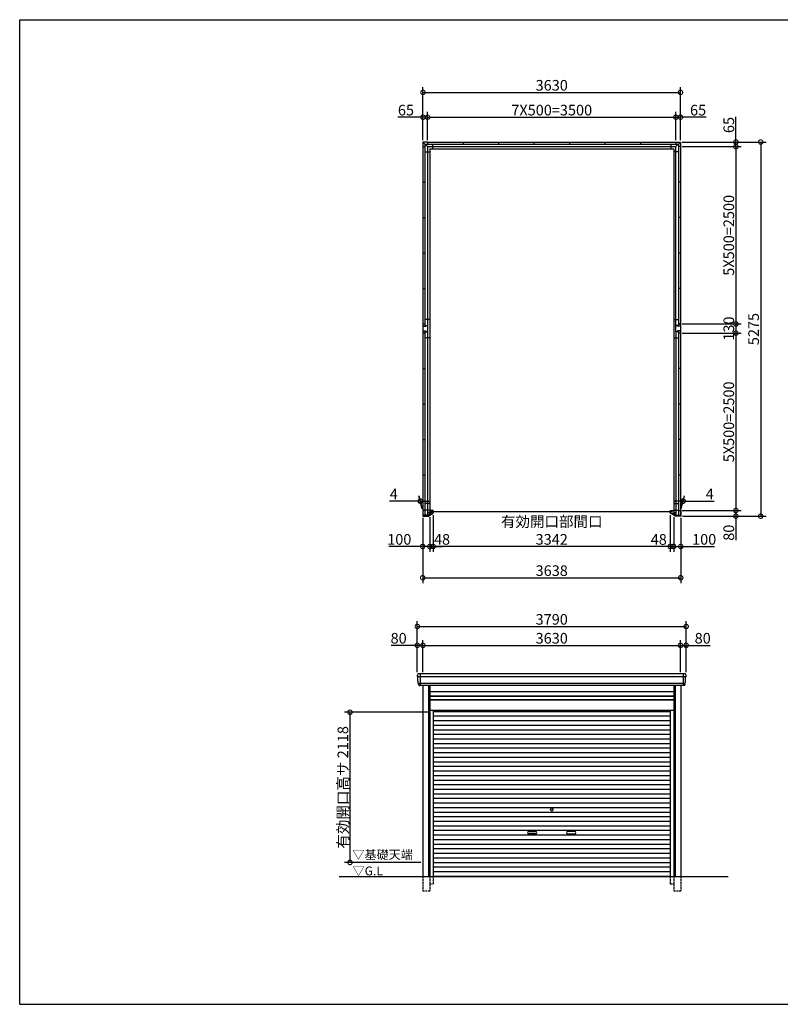
# Model space of a CAD drawing. Extents: x 225 to 20334, y 7 to 14162.
# Drawn here: x 225 to 10947, y 280 to 14162 of the extents above; entities that cross this region are included whole.
import ezdxf

# ---------------------------------------------------------------- set-up
doc = ezdxf.new("R2010")
doc.units = 0
doc.header["$LTSCALE"] = 20
doc.header["$PDMODE"] = 3
doc.header["$PDSIZE"] = 2
doc.linetypes.add('HIDDEN', pattern=[0.375, 0.25, -0.125])
doc.layers.get('0').update_dxf_attribs({"linetype": 'CONTINUOUS'})
doc.layers.get('DEFPOINTS').update_dxf_attribs({"linetype": 'CONTINUOUS'})
for name, color, linetype in [('仕様書枠', 230, 'CONTINUOUS'), ('寸法', 4, 'CONTINUOUS'), ('破線', 2, 'HIDDEN'), ('細線', 5, 'CONTINUOUS'), ('部品1', 7, 'CONTINUOUS'), ('Ｇ．Ｌ', 30, 'CONTINUOUS')]:
    doc.layers.add(name, color=color, linetype=linetype)
doc.styles.add('STYLE1', font='isocp.shx', dxfattribs={"bigfont": 'bigfont.shx'})
doc.styles.add('STYLE2', font='txt')
doc.dimstyles.new('INABA_S50G', dxfattribs={"dimtxt": 150, "dimasz": 125, "dimexe": 75, "dimexo": 25, "dimgap": 25, "dimtad": 3, "dimdec": 1, "dimdsep": 46, "dimtxsty": 'STYLE1', "dimblk1": 'DOTSMALL', "dimblk2": 'DOTSMALL', "dimsah": 1, "dimcen": 0, "dimclrt": 7, "dimadec": 0, "dimazin": 0, "dimtfac": 1, "dimtdec": 4, "dimtix": 1, "dimtmove": 0, "dimatfit": 3, "dimldrblk": 'DOTSMALL', "dimfxl": 1, "dimtolj": 1, "dimtzin": 0, "dimarcsym": 0})

# ---------------------------------------------------------------- blocks, each defined once
blk = doc.blocks.new('_DOTSMALL')
at = {"color": 0, "linetype": 'ByBlock', "ltscale": 50, "const_width": 0.5}
blk.add_lwpolyline([(-0.0625, 0, 1), (0.0625, 0, 1)], format="xyb", close=True, dxfattribs=at)
blk = doc.blocks.new('*D26')
at = {"layer": 'DEFPOINTS', "color": 0, "ltscale": 50}
for p in [(9396, 7203), (9444, 7174), (9444, 6735)]:
    blk.add_point(p, dxfattribs=at)
at = {"layer": '寸法', "color": 0, "lineweight": -2, "ltscale": 50}
for p, q in [((9444, 7149), (9444, 6660)), ((9396, 6735), (9271, 6735)), ((9396, 6735), (9444, 6735)), ((9444, 6735), (9569, 6735))]:
    blk.add_line(p, q, dxfattribs=at)
at = {"layer": '寸法', "color": 0, "lineweight": -2, "ltscale": 50, "xscale": 125, "yscale": 125, "zscale": 125}
blk.add_blockref('_DOTSMALL', (9396, 6735), dxfattribs=at)
at = {"layer": '寸法', "color": 0, "lineweight": -2, "ltscale": 50, "xscale": 125, "yscale": 125, "zscale": 125, "rotation": 180}
blk.add_blockref('_DOTSMALL', (9444, 6735), dxfattribs=at)
at = {"layer": '寸法', "color": 7, "ltscale": 50, "insert": (9234, 6834), "char_height": 150, "attachment_point": 5, "style": 'STYLE1'}
blk.add_mtext('\\A1;48', dxfattribs=at)
blk = doc.blocks.new('*D27')
at = {"layer": 'DEFPOINTS', "color": 0, "ltscale": 50}
for p in [(9540, 9742), (9544, 7242), (10321, 7242)]:
    blk.add_point(p, dxfattribs=at)
at = {"layer": '寸法', "color": 0, "lineweight": -2, "ltscale": 50}
for p, q in [((10321, 9742), (10321, 7242)), ((9569, 7242), (10396, 7242))]:
    blk.add_line(p, q, dxfattribs=at)
at = {"layer": '寸法', "color": 0, "lineweight": -2, "ltscale": 50, "xscale": 125, "yscale": 125, "zscale": 125}
for p, rotation in [((10321, 9742), 90), ((10321, 7242), 270)]:
    blk.add_blockref('_DOTSMALL', p, dxfattribs=dict(at, rotation=rotation))
at = {"layer": '寸法', "color": 7, "ltscale": 50, "insert": (10221, 8492), "char_height": 150, "attachment_point": 5, "rotation": 90, "style": 'STYLE1'}
blk.add_mtext('\\A1;5X500=2500', dxfattribs=at)
blk = doc.blocks.new('*D28')
at = {"layer": 'DEFPOINTS', "color": 0, "ltscale": 50}
for p in [(9444, 7174), (9544, 7162), (9544, 6735)]:
    blk.add_point(p, dxfattribs=at)
at = {"layer": '寸法', "color": 0, "lineweight": -2, "ltscale": 50}
for p, q in [((9444, 7149), (9444, 6660)), ((9544, 7137), (9544, 6660)), ((9444, 6735), (9544, 6735)), ((9544, 6735), (10019, 6735))]:
    blk.add_line(p, q, dxfattribs=at)
at = {"layer": '寸法', "color": 0, "lineweight": -2, "ltscale": 50, "xscale": 125, "yscale": 125, "zscale": 125, "rotation": 180}
blk.add_blockref('_DOTSMALL', (9444, 6735), dxfattribs=at)
at = {"layer": '寸法', "color": 0, "lineweight": -2, "ltscale": 50, "xscale": 125, "yscale": 125, "zscale": 125}
blk.add_blockref('_DOTSMALL', (9544, 6735), dxfattribs=at)
at = {"layer": '寸法', "color": 7, "ltscale": 50, "insert": (9874, 6835), "char_height": 150, "attachment_point": 5, "style": 'STYLE1'}
blk.add_mtext('\\A1;100', dxfattribs=at)
blk = doc.blocks.new('*D29')
at = {"layer": 'DEFPOINTS', "color": 0, "ltscale": 50}
for p in [(9540, 7242), (9544, 7162), (10321, 7162)]:
    blk.add_point(p, dxfattribs=at)
at = {"layer": '寸法', "color": 0, "lineweight": -2, "ltscale": 50}
for p, q in [((9565, 7242), (10396, 7242)), ((10321, 7242), (10321, 7162)), ((9569, 7162), (10396, 7162)), ((10321, 7162), (10321, 6822))]:
    blk.add_line(p, q, dxfattribs=at)
at = {"layer": '寸法', "color": 0, "lineweight": -2, "ltscale": 50, "xscale": 125, "yscale": 125, "zscale": 125}
for p, rotation in [((10321, 7242), 90), ((10321, 7162), 270)]:
    blk.add_blockref('_DOTSMALL', p, dxfattribs=dict(at, rotation=rotation))
at = {"layer": '寸法', "color": 7, "ltscale": 50, "insert": (10221, 6929), "char_height": 150, "attachment_point": 5, "rotation": 90, "style": 'STYLE1'}
blk.add_mtext('\\A1;80', dxfattribs=at)
blk = doc.blocks.new('*D30')
at = {"layer": 'DEFPOINTS', "color": 0, "ltscale": 50}
for p in [(9540, 9872), (9540, 9742), (10321, 9742)]:
    blk.add_point(p, dxfattribs=at)
at = {"layer": '寸法', "color": 0, "lineweight": -2, "ltscale": 50}
for p, q in [((10321, 9872), (10321, 9742)), ((9565, 9742), (10396, 9742))]:
    blk.add_line(p, q, dxfattribs=at)
at = {"layer": '寸法', "color": 0, "lineweight": -2, "ltscale": 50, "xscale": 125, "yscale": 125, "zscale": 125}
for p, rotation in [((10321, 9872), 90), ((10321, 9742), 270)]:
    blk.add_blockref('_DOTSMALL', p, dxfattribs=dict(at, rotation=rotation))
at = {"layer": '寸法', "color": 7, "ltscale": 50, "insert": (10221, 9807), "char_height": 150, "attachment_point": 5, "rotation": 90, "style": 'STYLE1'}
blk.add_mtext('\\A1;130', dxfattribs=at)
blk = doc.blocks.new('*D31')
at = {"layer": 'DEFPOINTS', "color": 0, "ltscale": 50}
for p in [(9540, 12372), (9540, 9872), (10321, 9872)]:
    blk.add_point(p, dxfattribs=at)
at = {"layer": '寸法', "color": 0, "lineweight": -2, "ltscale": 50}
for p, q in [((10321, 12372), (10321, 9872)), ((9565, 9872), (10396, 9872))]:
    blk.add_line(p, q, dxfattribs=at)
at = {"layer": '寸法', "color": 0, "lineweight": -2, "ltscale": 50, "xscale": 125, "yscale": 125, "zscale": 125}
for p, rotation in [((10321, 12372), 90), ((10321, 9872), 270)]:
    blk.add_blockref('_DOTSMALL', p, dxfattribs=dict(at, rotation=rotation))
at = {"layer": '寸法', "color": 7, "ltscale": 50, "insert": (10221, 11122), "char_height": 150, "attachment_point": 5, "rotation": 90, "style": 'STYLE1'}
blk.add_mtext('\\A1;5X500=2500', dxfattribs=at)
blk = doc.blocks.new('*D32')
at = {"layer": 'DEFPOINTS', "color": 0, "ltscale": 50}
for p in [(9540, 12437), (9540, 12372), (10321, 12372)]:
    blk.add_point(p, dxfattribs=at)
at = {"layer": '寸法', "color": 0, "lineweight": -2, "ltscale": 50}
for p, q in [((10321, 12437), (10321, 12792)), ((9565, 12437), (10396, 12437)), ((9565, 12372), (10396, 12372)), ((10321, 12372), (10321, 12437))]:
    blk.add_line(p, q, dxfattribs=at)
at = {"layer": '寸法', "color": 0, "lineweight": -2, "ltscale": 50, "xscale": 125, "yscale": 125, "zscale": 125}
for p, rotation in [((10321, 12437), 90), ((10321, 12372), 270)]:
    blk.add_blockref('_DOTSMALL', p, dxfattribs=dict(at, rotation=rotation))
at = {"layer": '寸法', "color": 7, "ltscale": 50, "insert": (10221, 12677), "char_height": 150, "attachment_point": 5, "rotation": 90, "style": 'STYLE1'}
blk.add_mtext('\\A1;65', dxfattribs=at)
blk = doc.blocks.new('*D33')
at = {"layer": 'DEFPOINTS', "color": 0, "ltscale": 50}
for p in [(9540, 12437), (9544, 7162), (10671, 7162)]:
    blk.add_point(p, dxfattribs=at)
at = {"layer": '寸法', "color": 0, "lineweight": -2, "ltscale": 50}
for p, q in [((9565, 12437), (10746, 12437)), ((10671, 12437), (10671, 7162)), ((9569, 7162), (10746, 7162))]:
    blk.add_line(p, q, dxfattribs=at)
at = {"layer": '寸法', "color": 0, "lineweight": -2, "ltscale": 50, "xscale": 125, "yscale": 125, "zscale": 125}
for p, rotation in [((10671, 12437), 90), ((10671, 7162), 270)]:
    blk.add_blockref('_DOTSMALL', p, dxfattribs=dict(at, rotation=rotation))
at = {"layer": '寸法', "color": 7, "ltscale": 50, "insert": (10571, 9800), "char_height": 150, "attachment_point": 5, "rotation": 90, "style": 'STYLE1'}
blk.add_mtext('\\A1;5275', dxfattribs=at)
blk = doc.blocks.new('*D34')
at = {"layer": 'DEFPOINTS', "color": 0, "ltscale": 50}
for p in [(5906, 7162), (6006, 7174), (6006, 6735)]:
    blk.add_point(p, dxfattribs=at)
at = {"layer": '寸法', "color": 0, "lineweight": -2, "ltscale": 50}
for p, q in [((5906, 7137), (5906, 6660)), ((6006, 7149), (6006, 6660)), ((5906, 6735), (5431, 6735)), ((6006, 6735), (5906, 6735))]:
    blk.add_line(p, q, dxfattribs=at)
at = {"layer": '寸法', "color": 0, "lineweight": -2, "ltscale": 50, "xscale": 125, "yscale": 125, "zscale": 125, "rotation": 180}
blk.add_blockref('_DOTSMALL', (5906, 6735), dxfattribs=at)
at = {"layer": '寸法', "color": 0, "lineweight": -2, "ltscale": 50, "xscale": 125, "yscale": 125, "zscale": 125}
blk.add_blockref('_DOTSMALL', (6006, 6735), dxfattribs=at)
at = {"layer": '寸法', "color": 7, "ltscale": 50, "insert": (5576, 6835), "char_height": 150, "attachment_point": 5, "style": 'STYLE1'}
blk.add_mtext('\\A1;100', dxfattribs=at)
blk = doc.blocks.new('*D35')
at = {"layer": 'DEFPOINTS', "color": 0, "ltscale": 50}
for p in [(5906, 7162), (9544, 7162), (9544, 6294)]:
    blk.add_point(p, dxfattribs=at)
at = {"layer": '寸法', "color": 0, "lineweight": -2, "ltscale": 50}
for p, q in [((5906, 7137), (5906, 6219)), ((9544, 7137), (9544, 6219)), ((5906, 6294), (9544, 6294))]:
    blk.add_line(p, q, dxfattribs=at)
at = {"layer": '寸法', "color": 0, "lineweight": -2, "ltscale": 50, "xscale": 125, "yscale": 125, "zscale": 125, "rotation": 180}
blk.add_blockref('_DOTSMALL', (5906, 6294), dxfattribs=at)
at = {"layer": '寸法', "color": 0, "lineweight": -2, "ltscale": 50, "xscale": 125, "yscale": 125, "zscale": 125}
blk.add_blockref('_DOTSMALL', (9544, 6294), dxfattribs=at)
at = {"layer": '寸法', "color": 7, "ltscale": 50, "insert": (7725, 6394), "char_height": 150, "attachment_point": 5, "style": 'STYLE1'}
blk.add_mtext('\\A1;3638', dxfattribs=at)
blk = doc.blocks.new('*D36')
at = {"layer": 'DEFPOINTS', "color": 0, "ltscale": 50}
for p in [(5975, 12787), (5910, 12437), (5975, 12437)]:
    blk.add_point(p, dxfattribs=at)
at = {"layer": '寸法', "color": 0, "lineweight": -2, "ltscale": 50}
for p, q in [((5910, 12787), (5555, 12787)), ((5910, 12462), (5910, 12862)), ((5975, 12787), (5910, 12787)), ((5975, 12462), (5975, 12862))]:
    blk.add_line(p, q, dxfattribs=at)
at = {"layer": '寸法', "color": 0, "lineweight": -2, "ltscale": 50, "xscale": 125, "yscale": 125, "zscale": 125, "rotation": 180}
blk.add_blockref('_DOTSMALL', (5910, 12787), dxfattribs=at)
at = {"layer": '寸法', "color": 0, "lineweight": -2, "ltscale": 50, "xscale": 125, "yscale": 125, "zscale": 125}
blk.add_blockref('_DOTSMALL', (5975, 12787), dxfattribs=at)
at = {"layer": '寸法', "color": 7, "ltscale": 50, "insert": (5670, 12887), "char_height": 150, "attachment_point": 5, "style": 'STYLE1'}
blk.add_mtext('\\A1;65', dxfattribs=at)
blk = doc.blocks.new('*D37')
at = {"layer": 'DEFPOINTS', "color": 0, "ltscale": 50}
for p in [(9540, 12787), (9475, 12437), (9540, 12437)]:
    blk.add_point(p, dxfattribs=at)
at = {"layer": '寸法', "color": 0, "lineweight": -2, "ltscale": 50}
for p, q in [((9475, 12787), (9540, 12787)), ((9540, 12462), (9540, 12862)), ((9903, 12787), (9540, 12787))]:
    blk.add_line(p, q, dxfattribs=at)
at = {"layer": '寸法', "color": 0, "lineweight": -2, "ltscale": 50, "xscale": 125, "yscale": 125, "zscale": 125, "rotation": 180}
blk.add_blockref('_DOTSMALL', (9475, 12787), dxfattribs=at)
at = {"layer": '寸法', "color": 0, "lineweight": -2, "ltscale": 50, "xscale": 125, "yscale": 125, "zscale": 125}
blk.add_blockref('_DOTSMALL', (9540, 12787), dxfattribs=at)
at = {"layer": '寸法', "color": 7, "ltscale": 50, "insert": (9788, 12887), "char_height": 150, "attachment_point": 5, "style": 'STYLE1'}
blk.add_mtext('\\A1;65', dxfattribs=at)
blk = doc.blocks.new('*D38')
at = {"layer": 'DEFPOINTS', "color": 0, "ltscale": 50}
for p in [(9579, 7374), (9540, 7242), (9544, 7242)]:
    blk.add_point(p, dxfattribs=at)
at = {"layer": '寸法', "color": 0, "lineweight": -2, "ltscale": 50}
for p, q in [((9575, 7374), (9450, 7374)), ((9547, 7267), (9595, 7449)), ((9551, 7267), (9599, 7449)), ((9575, 7374), (9579, 7374)), ((9579, 7374), (10014, 7374))]:
    blk.add_line(p, q, dxfattribs=at)
at = {"layer": '寸法', "color": 0, "lineweight": -2, "ltscale": 50, "xscale": 125, "yscale": 125, "zscale": 125}
blk.add_blockref('_DOTSMALL', (9575, 7374), dxfattribs=at)
at = {"layer": '寸法', "color": 0, "lineweight": -2, "ltscale": 50, "xscale": 125, "yscale": 125, "zscale": 125, "rotation": 180}
blk.add_blockref('_DOTSMALL', (9579, 7374), dxfattribs=at)
at = {"layer": '寸法', "color": 7, "ltscale": 50, "insert": (9952, 7474), "char_height": 150, "attachment_point": 5, "style": 'STYLE1'}
blk.add_mtext('\\A1;4', dxfattribs=at)
blk = doc.blocks.new('*D39')
at = {"layer": 'DEFPOINTS', "color": 0, "ltscale": 50}
for p in [(5871, 7374), (5906, 7242), (5910, 7242)]:
    blk.add_point(p, dxfattribs=at)
at = {"layer": '寸法', "color": 0, "lineweight": -2, "ltscale": 50}
for p, q in [((5871, 7374), (5436, 7374)), ((5899, 7267), (5851, 7449)), ((5903, 7267), (5855, 7449)), ((5875, 7374), (5871, 7374)), ((5875, 7374), (6000, 7374))]:
    blk.add_line(p, q, dxfattribs=at)
at = {"layer": '寸法', "color": 0, "lineweight": -2, "ltscale": 50, "xscale": 125, "yscale": 125, "zscale": 125}
blk.add_blockref('_DOTSMALL', (5871, 7374), dxfattribs=at)
at = {"layer": '寸法', "color": 0, "lineweight": -2, "ltscale": 50, "xscale": 125, "yscale": 125, "zscale": 125, "rotation": 180}
blk.add_blockref('_DOTSMALL', (5875, 7374), dxfattribs=at)
at = {"layer": '寸法', "color": 7, "ltscale": 50, "insert": (5498, 7474), "char_height": 150, "attachment_point": 5, "style": 'STYLE1'}
blk.add_mtext('\\A1;4', dxfattribs=at)
blk = doc.blocks.new('*D40')
at = {"layer": 'DEFPOINTS', "color": 0, "ltscale": 50}
for p in [(9475, 12787), (5975, 12437), (9475, 12437)]:
    blk.add_point(p, dxfattribs=at)
at = {"layer": '寸法', "color": 0, "lineweight": -2, "ltscale": 50}
for p, q in [((5975, 12787), (9475, 12787)), ((9475, 12462), (9475, 12862))]:
    blk.add_line(p, q, dxfattribs=at)
at = {"layer": '寸法', "color": 0, "lineweight": -2, "ltscale": 50, "xscale": 125, "yscale": 125, "zscale": 125, "rotation": 180}
blk.add_blockref('_DOTSMALL', (5975, 12787), dxfattribs=at)
at = {"layer": '寸法', "color": 0, "lineweight": -2, "ltscale": 50, "xscale": 125, "yscale": 125, "zscale": 125}
blk.add_blockref('_DOTSMALL', (9475, 12787), dxfattribs=at)
at = {"layer": '寸法', "color": 7, "ltscale": 50, "insert": (7725, 12887), "char_height": 150, "attachment_point": 5, "style": 'STYLE1'}
blk.add_mtext('\\A1;7X500=3500', dxfattribs=at)
blk = doc.blocks.new('*D41')
at = {"layer": 'DEFPOINTS', "color": 0, "ltscale": 50}
for p in [(9540, 13137), (5910, 12437), (9540, 12437)]:
    blk.add_point(p, dxfattribs=at)
at = {"layer": '寸法', "color": 0, "lineweight": -2, "ltscale": 50}
for p, q in [((5910, 12462), (5910, 13212)), ((9540, 12462), (9540, 13212)), ((5910, 13137), (9540, 13137))]:
    blk.add_line(p, q, dxfattribs=at)
at = {"layer": '寸法', "color": 0, "lineweight": -2, "ltscale": 50, "xscale": 125, "yscale": 125, "zscale": 125, "rotation": 180}
blk.add_blockref('_DOTSMALL', (5910, 13137), dxfattribs=at)
at = {"layer": '寸法', "color": 0, "lineweight": -2, "ltscale": 50, "xscale": 125, "yscale": 125, "zscale": 125}
blk.add_blockref('_DOTSMALL', (9540, 13137), dxfattribs=at)
at = {"layer": '寸法', "color": 7, "ltscale": 50, "insert": (7725, 13237), "char_height": 150, "attachment_point": 5, "style": 'STYLE1'}
blk.add_mtext('\\A1;3630', dxfattribs=at)
blk = doc.blocks.new('*D42')
at = {"layer": 'DEFPOINTS', "color": 0, "ltscale": 50}
for p in [(6006, 7177), (6054, 7203), (6054, 6735)]:
    blk.add_point(p, dxfattribs=at)
at = {"layer": '寸法', "color": 0, "lineweight": -2, "ltscale": 50}
for p, q in [((6054, 7178), (6054, 6660)), ((6006, 6735), (5881, 6735)), ((6006, 6735), (6054, 6735)), ((6054, 6735), (6179, 6735))]:
    blk.add_line(p, q, dxfattribs=at)
at = {"layer": '寸法', "color": 0, "lineweight": -2, "ltscale": 50, "xscale": 125, "yscale": 125, "zscale": 125}
blk.add_blockref('_DOTSMALL', (6006, 6735), dxfattribs=at)
at = {"layer": '寸法', "color": 0, "lineweight": -2, "ltscale": 50, "xscale": 125, "yscale": 125, "zscale": 125, "rotation": 180}
blk.add_blockref('_DOTSMALL', (6054, 6735), dxfattribs=at)
at = {"layer": '寸法', "color": 7, "ltscale": 50, "insert": (6179, 6835), "char_height": 150, "attachment_point": 5, "style": 'STYLE1'}
blk.add_mtext('\\A1;48', dxfattribs=at)
blk = doc.blocks.new('*D43')
at = {"layer": 'DEFPOINTS', "color": 0, "ltscale": 50}
for p in [(6054, 7203), (9396, 7203), (6054, 6735)]:
    blk.add_point(p, dxfattribs=at)
at = {"layer": '寸法', "color": 0, "lineweight": -2, "ltscale": 50}
for p, q in [((6054, 7178), (6054, 6660)), ((9396, 7178), (9396, 6660)), ((9396, 6735), (6054, 6735))]:
    blk.add_line(p, q, dxfattribs=at)
at = {"layer": '寸法', "color": 0, "lineweight": -2, "ltscale": 50, "xscale": 125, "yscale": 125, "zscale": 125, "rotation": 180}
blk.add_blockref('_DOTSMALL', (6054, 6735), dxfattribs=at)
at = {"layer": '寸法', "color": 0, "lineweight": -2, "ltscale": 50, "xscale": 125, "yscale": 125, "zscale": 125}
blk.add_blockref('_DOTSMALL', (9396, 6735), dxfattribs=at)
at = {"layer": '寸法', "color": 7, "ltscale": 50, "insert": (7725, 6960), "char_height": 150, "attachment_point": 5, "style": 'STYLE1'}
blk.add_mtext('\\A1;有効開口部間口\\P3342', dxfattribs=at)
blk = doc.blocks.new('*D44')
at = {"layer": 'DEFPOINTS', "color": 0, "ltscale": 50}
for p in [(5910, 5341), (5830, 4940), (5910, 4940)]:
    blk.add_point(p, dxfattribs=at)
at = {"layer": '寸法', "color": 0, "lineweight": -2, "ltscale": 50}
for p, q in [((5830, 4965), (5830, 5416)), ((5910, 4965), (5910, 5416)), ((5830, 5341), (5460, 5341)), ((5910, 5341), (5830, 5341))]:
    blk.add_line(p, q, dxfattribs=at)
at = {"layer": '寸法', "color": 0, "lineweight": -2, "ltscale": 50, "xscale": 125, "yscale": 125, "zscale": 125, "rotation": 180}
blk.add_blockref('_DOTSMALL', (5830, 5341), dxfattribs=at)
at = {"layer": '寸法', "color": 0, "lineweight": -2, "ltscale": 50, "xscale": 125, "yscale": 125, "zscale": 125}
blk.add_blockref('_DOTSMALL', (5910, 5341), dxfattribs=at)
at = {"layer": '寸法', "color": 7, "ltscale": 50, "insert": (5567, 5441), "char_height": 150, "attachment_point": 5, "style": 'STYLE1'}
blk.add_mtext('\\A1;80', dxfattribs=at)
blk = doc.blocks.new('*D45')
at = {"layer": 'DEFPOINTS', "color": 0, "ltscale": 50}
for p in [(9540, 5341), (5910, 4940), (9540, 4940)]:
    blk.add_point(p, dxfattribs=at)
at = {"layer": '寸法', "color": 0, "lineweight": -2, "ltscale": 50}
for p, q in [((5910, 4965), (5910, 5416)), ((9540, 4965), (9540, 5416)), ((5910, 5341), (9540, 5341))]:
    blk.add_line(p, q, dxfattribs=at)
at = {"layer": '寸法', "color": 0, "lineweight": -2, "ltscale": 50, "xscale": 125, "yscale": 125, "zscale": 125, "rotation": 180}
blk.add_blockref('_DOTSMALL', (5910, 5341), dxfattribs=at)
at = {"layer": '寸法', "color": 0, "lineweight": -2, "ltscale": 50, "xscale": 125, "yscale": 125, "zscale": 125}
blk.add_blockref('_DOTSMALL', (9540, 5341), dxfattribs=at)
at = {"layer": '寸法', "color": 7, "ltscale": 50, "insert": (7725, 5441), "char_height": 150, "attachment_point": 5, "style": 'STYLE1'}
blk.add_mtext('\\A1;3630', dxfattribs=at)
blk = doc.blocks.new('*D46')
at = {"layer": 'DEFPOINTS', "color": 0, "ltscale": 50}
for p in [(9620, 5341), (9540, 4940), (9620, 4940)]:
    blk.add_point(p, dxfattribs=at)
at = {"layer": '寸法', "color": 0, "lineweight": -2, "ltscale": 50}
for p, q in [((9540, 4965), (9540, 5416)), ((9620, 4965), (9620, 5416)), ((9540, 5341), (9620, 5341)), ((9620, 5341), (9960, 5341))]:
    blk.add_line(p, q, dxfattribs=at)
at = {"layer": '寸法', "color": 0, "lineweight": -2, "ltscale": 50, "xscale": 125, "yscale": 125, "zscale": 125, "rotation": 180}
blk.add_blockref('_DOTSMALL', (9540, 5341), dxfattribs=at)
at = {"layer": '寸法', "color": 0, "lineweight": -2, "ltscale": 50, "xscale": 125, "yscale": 125, "zscale": 125}
blk.add_blockref('_DOTSMALL', (9620, 5341), dxfattribs=at)
at = {"layer": '寸法', "color": 7, "ltscale": 50, "insert": (9853, 5441), "char_height": 150, "attachment_point": 5, "style": 'STYLE1'}
blk.add_mtext('\\A1;80', dxfattribs=at)
blk = doc.blocks.new('*D47')
at = {"layer": 'DEFPOINTS', "color": 0, "ltscale": 50}
for p in [(9620, 5607), (5830, 4940), (9620, 4940)]:
    blk.add_point(p, dxfattribs=at)
at = {"layer": '寸法', "color": 0, "lineweight": -2, "ltscale": 50}
for p, q in [((5830, 4965), (5830, 5682)), ((5830, 5607), (9620, 5607)), ((9620, 4965), (9620, 5682))]:
    blk.add_line(p, q, dxfattribs=at)
at = {"layer": '寸法', "color": 0, "lineweight": -2, "ltscale": 50, "xscale": 125, "yscale": 125, "zscale": 125, "rotation": 180}
blk.add_blockref('_DOTSMALL', (5830, 5607), dxfattribs=at)
at = {"layer": '寸法', "color": 0, "lineweight": -2, "ltscale": 50, "xscale": 125, "yscale": 125, "zscale": 125}
blk.add_blockref('_DOTSMALL', (9620, 5607), dxfattribs=at)
at = {"layer": '寸法', "color": 7, "ltscale": 50, "insert": (7725, 5707), "char_height": 150, "attachment_point": 5, "style": 'STYLE1'}
blk.add_mtext('\\A1;3790', dxfattribs=at)
blk = doc.blocks.new('*D48')
at = {"layer": 'DEFPOINTS', "color": 0, "ltscale": 50}
for p in [(6006, 4398), (4881, 2280), (5906, 2280)]:
    blk.add_point(p, dxfattribs=at)
at = {"layer": '寸法', "color": 0, "lineweight": -2, "ltscale": 50}
for p, q in [((5981, 4398), (4806, 4398)), ((4881, 4398), (4881, 2280)), ((5881, 2280), (4806, 2280))]:
    blk.add_line(p, q, dxfattribs=at)
at = {"layer": '寸法', "color": 0, "lineweight": -2, "ltscale": 50, "xscale": 125, "yscale": 125, "zscale": 125}
for p, rotation in [((4881, 4398), 90), ((4881, 2280), 270)]:
    blk.add_blockref('_DOTSMALL', p, dxfattribs=dict(at, rotation=rotation))
at = {"layer": '寸法', "color": 7, "ltscale": 50, "insert": (4781, 3339), "char_height": 150, "attachment_point": 5, "rotation": 90, "style": 'STYLE1'}
blk.add_mtext('\\A1;有効開口高サ 2118', dxfattribs=at)

msp = doc.modelspace()

# ---------------------------------------------------------------- linework, layer by layer
at = {"layer": '仕様書枠', "ltscale": 50}
for p, q in [((225, 14162), (20334, 14162)), ((225, 280), (225, 14162)), ((225, 280), (20334, 280))]:
    msp.add_line(p, q, dxfattribs=at)
at = {"layer": '破線', "ltscale": 5}
for p, q in [((5905.91, 2080), (5905.91, 1880)), ((6005.91, 2080), (6005.91, 1880)), ((6005.91, 1980), (6053.91, 1980)), ((6053.91, 2080), (6053.91, 1980)), ((9396.11, 2080), (9396.11, 1980)), ((9396.11, 1980), (9444.11, 1980)), ((9444.11, 2080), (9444.11, 1880)), ((9544.11, 2080), (9544.11, 1880)), ((5905.91, 1880), (6005.91, 1880)), ((9444.11, 1880), (9544.11, 1880))]:
    msp.add_line(p, q, dxfattribs=at)
at = {"layer": '細線', "ltscale": 50}
for p, q in [((9616.06, 4897.93), (5833.96, 4897.93)), ((5906.01, 4897.93), (5837.85, 4897.93)), ((5872.01, 4940), (5872.01, 4773)), ((9578.01, 4940), (9578.01, 4773)), ((9604.56, 4803.51), (5845.46, 4803.51)), ((5985.91, 4773), (5985.91, 2080)), ((9464.11, 4773), (9464.11, 2080)), ((6005.91, 4623), (9444.11, 4623)), ((6005.91, 4578), (9444.11, 4578)), ((6053.91, 4409.95), (9396.11, 4409.95)), ((6053.91, 4345.45), (9396.11, 4345.45)), ((6053.91, 4280.95), (9396.11, 4280.95)), ((6053.91, 4216.45), (9396.11, 4216.45)), ((6053.91, 4151.95), (9396.11, 4151.95)), ((6053.91, 4087.45), (9396.11, 4087.45)), ((6053.91, 4022.95), (9396.11, 4022.95)), ((6053.91, 3958.45), (9396.11, 3958.45)), ((6053.91, 3893.95), (9396.11, 3893.95)), ((6053.91, 3829.45), (9396.11, 3829.45)), ((6053.91, 3764.95), (9396.11, 3764.95)), ((6053.91, 3700.45), (9396.11, 3700.45)), ((6053.91, 3635.95), (9396.11, 3635.95)), ((6053.91, 3571.45), (9396.11, 3571.45)), ((6053.91, 3506.95), (9396.11, 3506.95)), ((6053.91, 3442.45), (9396.11, 3442.45)), ((6053.91, 3377.95), (9396.11, 3377.95)), ((6053.91, 3313.45), (9396.11, 3313.45)), ((6053.91, 3248.95), (9396.11, 3248.95)), ((6053.91, 3184.45), (9396.11, 3184.45)), ((6053.91, 3119.95), (9396.11, 3119.95)), ((6053.91, 3055.45), (9396.11, 3055.45)), ((6053.91, 2990.95), (9396.11, 2990.95)), ((6053.91, 2926.45), (9396.11, 2926.45)), ((6053.91, 2861.95), (9396.11, 2861.95)), ((6053.91, 2797.45), (9396.11, 2797.45)), ((6053.91, 2732.95), (9396.11, 2732.95)), ((6053.91, 2668.45), (9396.11, 2668.45)), ((7401.51, 2717.2), (7498.51, 2717.2)), ((7498.51, 2684.2), (7401.51, 2684.2)), ((8048.51, 2717.2), (7951.51, 2717.2)), ((7951.51, 2684.2), (8048.51, 2684.2)), ((6053.91, 2603.95), (9396.11, 2603.95)), ((6053.91, 2539.45), (9396.11, 2539.45)), ((6053.91, 2474.95), (9396.11, 2474.95)), ((6053.91, 2410.45), (9396.11, 2410.45)), ((6053.91, 2345.95), (9396.11, 2345.95)), ((6053.91, 2281.45), (9396.11, 2281.45)), ((6053.91, 2216.95), (9396.11, 2216.95)), ((6053.91, 2152.45), (9396.11, 2152.45)), ((6053.91, 2088.8), (9396.11, 2088.8))]:
    msp.add_line(p, q, dxfattribs=at)
at = {"layer": '細線'}
for p, q in [((5872.01, 4939.8), (5872.01, 4773.2)), ((9578.01, 4939.8), (9578.01, 4773.2))]:
    msp.add_line(p, q, dxfattribs=at)
at = {"layer": '細線', "ltscale": 50}
msp.add_circle((7725.01, 3023.2), 18, dxfattribs=at)
for centre, start, end in [((7401.51, 2700.7), 90, 270), ((7498.51, 2700.7), 270, 90), ((7951.51, 2700.7), 90, 270), ((8048.51, 2700.7), 270, 90)]:
    msp.add_arc(centre, 16.5, start, end, dxfattribs=at)
at = {"layer": '部品1', "ltscale": 50}
for p, q in [((5910.01, 12437), (5910.01, 12372)), ((5975.01, 12437), (5910.01, 12437)), ((5910.01, 12437), (5975.01, 12372)), ((5910.01, 12372), (5910.01, 9872)), ((5910.01, 12372), (5938.01, 12372)), ((5910.01, 12372), (5938.01, 12372)), ((5938.01, 12409), (5938.01, 9839)), ((5938.01, 12409), (9512.01, 12409)), ((5975.01, 12437), (5975.01, 12409)), ((5975.01, 12437), (9475.01, 12437)), ((5975.01, 12372), (5975.01, 9852)), ((5975.01, 12372), (5975.01, 9852)), ((5975.01, 12372), (9475.01, 12372)), ((6046.51, 12409), (6046.51, 12342)), ((6475.01, 12437), (6475.01, 12409)), ((6975.01, 12437), (6975.01, 12409)), ((7475.01, 12437), (7475.01, 12409)), ((7975.01, 12437), (7975.01, 12409)), ((8475.01, 12437), (8475.01, 12409)), ((8975.01, 12437), (8975.01, 12409)), ((9403.51, 12409), (9403.51, 12342)), ((9475.01, 12437), (9540.01, 12437)), ((9475.01, 12437), (9475.01, 12409)), ((9540.01, 12437), (9475.01, 12372)), ((9475.01, 9852), (9475.01, 12372)), ((9512.01, 12409), (9512.01, 9839)), ((9540.01, 12372), (9512.01, 12372)), ((9540.01, 12372), (9512.01, 12372)), ((9540.01, 12437), (9540.01, 12372)), ((9540.01, 12372), (9540.01, 9872)), ((5938.01, 12300.5), (6005.01, 12300.5)), ((6005.01, 12342), (6005.01, 7215.5)), ((6005.01, 12342), (9445.01, 12342)), ((9445.01, 12342), (9445.01, 7215.5)), ((9512.01, 12300.5), (9445.01, 12300.5)), ((5910.01, 11872), (5938.01, 11872)), ((5910.01, 11872), (5938.01, 11872)), ((9540.01, 11872), (9512.01, 11872)), ((9540.01, 11872), (9512.01, 11872)), ((5910.01, 11372), (5938.01, 11372)), ((5910.01, 11372), (5938.01, 11372)), ((9540.01, 11372), (9512.01, 11372)), ((9540.01, 11372), (9512.01, 11372)), ((5910.01, 10872), (5938.01, 10872)), ((5910.01, 10872), (5938.01, 10872)), ((9540.01, 10872), (9512.01, 10872)), ((9540.01, 10872), (9512.01, 10872)), ((5910.01, 10372), (5938.01, 10372)), ((5910.01, 10372), (5938.01, 10372)), ((9540.01, 10372), (9512.01, 10372)), ((9540.01, 10372), (9512.01, 10372)), ((5910.01, 9872), (5938.01, 9872)), ((5910.01, 9872), (5910.01, 9742)), ((6005.01, 9937), (5938.01, 9937)), ((9445.01, 9937), (9512.01, 9937)), ((9512.01, 9872), (9540.01, 9872)), ((9540.01, 9872), (9512.01, 9872)), ((9540.01, 9872), (9540.01, 9742)), ((5910.01, 9839), (5950.01, 9839)), ((5910.01, 9775), (5950.01, 9775)), ((5910.01, 9742), (5938.01, 9742)), ((5910.01, 9742), (5910.01, 7177.5)), ((5938.01, 9852), (5950.01, 9852)), ((5938.01, 9775), (5938.01, 7177.5)), ((5938.01, 9762), (5950.01, 9762)), ((5950.01, 9852), (5975.01, 9852)), ((5950.01, 9852), (5950.01, 9839)), ((5950.01, 9775), (5950.01, 9762)), ((5950.01, 9762), (5975.01, 9762)), ((5975.01, 9852), (5975.01, 9762)), ((5975.01, 9762), (5975.01, 7242)), ((5975.01, 9762), (5975.01, 7177.5)), ((9475.01, 9852), (9500.01, 9852)), ((9475.01, 9762), (9475.01, 9852)), ((9512.01, 9852), (9475.01, 9852)), ((9475.01, 9762), (9475.01, 9337)), ((9475.01, 9762), (9475.01, 9337)), ((9500.01, 9762), (9475.01, 9762)), ((9475.01, 9762), (9475.01, 7242)), ((9475.01, 9762), (9475.01, 7177.5)), ((9500.01, 9852), (9500.01, 9839)), ((9540.01, 9839), (9500.01, 9839)), ((9500.01, 9775), (9500.01, 9762)), ((9540.01, 9775), (9500.01, 9775)), ((9512.01, 9762), (9500.01, 9762)), ((9512.01, 9775), (9512.01, 7177.5)), ((9540.01, 9742), (9512.01, 9742)), ((9540.01, 9742), (9540.01, 7177.5)), ((6005.01, 9677), (5938.01, 9677)), ((9445.01, 9677), (9512.01, 9677)), ((5910.01, 9242), (5938.01, 9242)), ((9540.01, 9242), (9512.01, 9242)), ((5910.01, 8742), (5938.01, 8742)), ((9540.01, 8742), (9512.01, 8742)), ((5910.01, 8242), (5938.01, 8242)), ((9540.01, 8242), (9512.01, 8242)), ((5910.01, 7742), (5938.01, 7742)), ((9540.01, 7742), (9512.01, 7742)), ((5936.01, 7242), (5906.01, 7242)), ((5906.01, 7242), (5906.01, 7162)), ((5936.01, 7242), (5936.01, 7220)), ((6005.01, 7340.5), (5938.01, 7340.5)), ((6005.01, 7245.5), (5939.51, 7245.5)), ((6005.91, 7242), (6005.91, 7203)), ((6054.01, 7242), (6054.01, 7233)), ((9396.01, 7242), (9396.01, 7233)), ((9444.01, 7242), (9444.01, 7203)), ((9445.01, 7340.5), (9512.01, 7340.5)), ((9445.01, 7245.5), (9512.01, 7245.5)), ((9514.01, 7242), (9514.01, 7220)), ((9514.01, 7242), (9544.01, 7242)), ((9544.01, 7242), (9544.01, 7162)), ((5995.51, 7177.5), (5906.01, 7177.5)), ((5906.01, 7162), (5986.01, 7162)), ((6006.01, 7213), (5983.01, 7213)), ((5986.01, 7162), (6006.01, 7174.5)), ((5995.51, 7215.5), (5995.51, 7177.5)), ((6005.01, 7215.5), (5995.51, 7215.5)), ((6006.01, 7213), (6006.01, 7174.5)), ((6054.01, 7203), (6054.01, 7212)), ((9396.01, 7203), (9396.01, 7212)), ((9444.01, 7213), (9467.01, 7213)), ((9444.01, 7213), (9444.01, 7174.5)), ((9464.01, 7162), (9444.01, 7174.5)), ((9445.01, 7215.5), (9454.51, 7215.5)), ((9454.51, 7215.5), (9454.51, 7177.5)), ((9454.51, 7177.5), (9544.01, 7177.5)), ((9544.01, 7162), (9464.01, 7162)), ((9598.94, 4940), (5851.08, 4940)), ((9584.08, 4773), (5865.94, 4773)), ((5905.91, 4773), (5905.91, 2080)), ((6005.91, 4773), (6005.91, 2080)), ((9444.11, 4773), (9444.11, 2080)), ((9544.11, 4773), (9544.11, 2080)), ((6005.91, 4692.5), (9444.11, 4692.5)), ((6005.91, 4628.5), (9444.11, 4628.5)), ((6005.91, 4571), (9444.11, 4571)), ((6005.91, 4425), (9444.11, 4425)), ((6053.91, 4425), (6053.91, 2080)), ((9396.11, 4425), (9396.11, 2080))]:
    msp.add_line(p, q, dxfattribs=at)
at = {"layer": '部品1'}
for p, q in [((6054.01, 7242), (6006.01, 7242)), ((9396.01, 7242), (9444.01, 7242)), ((6006.01, 7174.5), (6051.61, 7203)), ((6054.01, 7203), (6006.01, 7203)), ((9396.01, 7203), (9444.01, 7203)), ((9444.01, 7174.5), (9398.41, 7203)), ((5835.53, 4897.51), (5833.96, 4897.93)), ((9614.49, 4897.51), (9616.06, 4897.93)), ((5845.46, 4803.51), (5843.89, 4803.93)), ((9604.56, 4803.51), (9606.13, 4803.93))]:
    msp.add_line(p, q, dxfattribs=at)
at = {"layer": '部品1', "color": 7, "linetype": 'Continuous', "ltscale": 25}
msp.add_line((9429.11, 7222.5), (6020.91, 7222.5), dxfattribs=at)
at = {"layer": '部品1'}
for centre, radius, start, end in [((5850.44, 4920.63), 19.38, 88.110605, 183.794844), ((5834.6, 4900.34), 2.5, 183.000259, 254.9999), ((5834.6, 4900.34), 2.5, 183, 255), ((5834.88, 4895.09), 2.5, 3.019237, 74.999872), ((9599.58, 4920.63), 19.38, 356.205156, 91.889395), ((9615.14, 4895.09), 2.5, 105.000128, 176.980763), ((9615.41, 4900.34), 2.5, 285.0001, 356.999741), ((9615.41, 4900.34), 2.5, 285, 357), ((5844.54, 4806.34), 2.5, 183.000075, 255.000175), ((5844.54, 4806.34), 2.5, 183, 255), ((5844.81, 4801.09), 2.5, 3.013515, 74.999263), ((9605.2, 4801.09), 2.5, 105.000737, 176.986485), ((9605.48, 4806.34), 2.5, 284.999825, 356.999925), ((9605.48, 4806.34), 2.5, 285, 357)]:
    msp.add_arc(centre, radius, start, end, dxfattribs=at)
for points in [[(5832.11, 4900.21), (5831.77, 4906.59), (5831.44, 4912.97), (5831.11, 4919.35)], [(5842.04, 4806.21), (5840.49, 4835.87), (5838.93, 4865.57), (5837.38, 4895.22)], [(9607.98, 4806.21), (9609.53, 4835.87), (9611.09, 4865.57), (9612.64, 4895.22)], [(9617.91, 4900.21), (9618.24, 4906.59), (9618.58, 4912.97), (9618.91, 4919.35)], [(5843.89, 4803.93), (5843.89, 4803.93), (5843.89, 4803.93), (5843.89, 4803.93)], [(5847.83, 4791.87), (5847.65, 4795.16), (5847.48, 4797.94), (5847.31, 4801.22)], [(5847.31, 4801.22), (5847.31, 4801.22), (5847.31, 4801.22), (5847.31, 4801.22)], [(9602.19, 4791.87), (9602.36, 4795.16), (9602.54, 4797.94), (9602.71, 4801.22)], [(9602.71, 4801.22), (9602.71, 4801.22), (9602.71, 4801.22), (9602.71, 4801.22)], [(9606.13, 4803.93), (9606.13, 4803.93), (9606.13, 4803.93), (9606.13, 4803.93)]]:
    msp.add_open_spline(points, degree=3, dxfattribs=at)
for points in [[(5847.83, 4791.87), (5847.86, 4791.29), (5847.91, 4790.7), (5848.08, 4789.5), (5848.2, 4788.89), (5848.49, 4787.67), (5848.66, 4787.07), (5848.97, 4786.17), (5849.08, 4785.87), (5849.25, 4785.44), (5849.31, 4785.29), (5849.43, 4785), (5849.49, 4784.86), (5849.69, 4784.41), (5849.84, 4784.11), (5850.14, 4783.51), (5850.3, 4783.22), (5850.8, 4782.35), (5851.16, 4781.8), (5851.93, 4780.73), (5852.33, 4780.21), (5852.98, 4779.48), (5853.2, 4779.23), (5853.66, 4778.76), (5853.9, 4778.53), (5854.26, 4778.19), (5854.38, 4778.08), (5854.63, 4777.86), (5854.76, 4777.75), (5855.14, 4777.43), (5855.39, 4777.22), (5855.91, 4776.83), (5856.18, 4776.63), (5856.71, 4776.26), (5856.98, 4776.09), (5857.81, 4775.57), (5858.37, 4775.26), (5859.24, 4774.83), (5859.54, 4774.7), (5860.13, 4774.44), (5860.44, 4774.31), (5861.03, 4774.09), (5861.32, 4773.99), (5861.9, 4773.8), (5862.2, 4773.71), (5862.79, 4773.55), (5863.09, 4773.47), (5863.69, 4773.34), (5863.98, 4773.28), (5864.84, 4773.13), (5865.39, 4773.05), (5865.94, 4773)], [(9602.19, 4791.87), (9602.16, 4791.29), (9602.11, 4790.7), (9601.93, 4789.5), (9601.82, 4788.89), (9601.53, 4787.67), (9601.36, 4787.07), (9601.05, 4786.17), (9600.94, 4785.87), (9600.77, 4785.44), (9600.71, 4785.29), (9600.59, 4785), (9600.53, 4784.86), (9600.32, 4784.41), (9600.18, 4784.11), (9599.87, 4783.51), (9599.71, 4783.22), (9599.22, 4782.35), (9598.86, 4781.8), (9598.09, 4780.73), (9597.68, 4780.21), (9597.04, 4779.48), (9596.81, 4779.23), (9596.36, 4778.76), (9596.12, 4778.53), (9595.76, 4778.19), (9595.63, 4778.08), (9595.39, 4777.86), (9595.26, 4777.75), (9594.88, 4777.43), (9594.63, 4777.22), (9594.11, 4776.83), (9593.84, 4776.63), (9593.31, 4776.26), (9593.04, 4776.09), (9592.21, 4775.57), (9591.64, 4775.26), (9590.77, 4774.83), (9590.48, 4774.7), (9589.88, 4774.44), (9589.58, 4774.31), (9588.99, 4774.09), (9588.7, 4773.99), (9588.12, 4773.8), (9587.82, 4773.71), (9587.23, 4773.55), (9586.93, 4773.47), (9586.33, 4773.34), (9586.03, 4773.28), (9585.18, 4773.13), (9584.63, 4773.05), (9584.08, 4773)]]:
    msp.add_open_spline(points, degree=3, knots=[0, 0, 0, 0, 0.058996815, 0.058996815, 0.117993631, 0.117993631, 0.176990446, 0.176990446, 0.206488854, 0.206488854, 0.221238057, 0.221238057, 0.235987261, 0.235987261, 0.268248941, 0.268248941, 0.300510621, 0.300510621, 0.365033982, 0.365033982, 0.429557342, 0.429557342, 0.461819022, 0.461819022, 0.494080702, 0.494080702, 0.510405104, 0.510405104, 0.526729507, 0.526729507, 0.559378311, 0.559378311, 0.592027115, 0.592027115, 0.624675919, 0.624675919, 0.689973528, 0.689973528, 0.722622332, 0.722622332, 0.755271136, 0.755271136, 0.785862244, 0.785862244, 0.816453352, 0.816453352, 0.84704446, 0.84704446, 0.877635568, 0.877635568, 0.934353867, 0.934353867, 0.934353867, 0.934353867], dxfattribs=at)
at = {"layer": 'Ｇ．Ｌ', "color": 30, "ltscale": 50}
msp.add_line((4730.77, 2080), (10212, 2080), dxfattribs=at)

# ---------------------------------------------------------------- texts
at = {"layer": '部品1', "color": 7, "ltscale": 50, "style": 'STYLE2'}
for s, p in [('▽基礎天端', (4914.67, 2328.63)), ('▽G.L', (4916.9, 2097.66))]:
    msp.add_text(s, height=125, dxfattribs=at).set_placement(p)

# ---------------------------------------------------------------- dimensions: what is measured, and where the dimension line sits
at = {"layer": '寸法', "ltscale": 50}
dim = msp.add_linear_dim(base=(9540.01, 13137.05), p1=(5910.01, 12437), p2=(9540.01, 12437), dimstyle='INABA_S50G', dxfattribs=at)
dim.commit()
dim.dimension.update_dxf_attribs({"geometry": '*D41', "text_midpoint": (7725.01, 13237.05)})
for base, p1, p2, picture, middle in [((5975.01, 12787.03), (5910.01, 12437), (5975.01, 12437), '*D36', (5669.84, 12787.03)), ((6006.01, 6735.42), (5906.01, 7162), (6006.01, 7174.5), '*D34', (5576.01, 6735.42)), ((9544.01, 6735.42), (9444.01, 7174.5), (9544.01, 7162), '*D28', (9874.11, 6735.42))]:
    dim = msp.add_linear_dim(base=base, p1=p1, p2=p2, dimstyle='INABA_S50G', dxfattribs=at)
    dim.commit()
    dim.dimension.update_dxf_attribs({"geometry": picture, "text_midpoint": middle, "dimtype": 160})
for base, p1, p2, text, override, picture, middle in [((9475.01, 12787.03), (5975.01, 12437), (9475.01, 12437), '7X500=<>', {"dimse1": 1, "dimtmove": 1}, '*D40', (7725.01, 12887.03)), ((6054.01, 6735.42), (9396.01, 7203), (6054.01, 7203), '有効開口部間口\\P<>', {"dimdec": 1}, '*D43', (7725.01, 6960.43))]:
    dim = msp.add_linear_dim(base=base, p1=p1, p2=p2, text=text, dimstyle='INABA_S50G', override=override, dxfattribs=at)
    dim.commit()
    dim.dimension.update_dxf_attribs({"geometry": picture, "text_midpoint": middle})
for base, p1, p2, override, picture, middle in [((9540.01, 12787.03), (9475.01, 12437), (9540.01, 12437), {"dimse1": 1, "dimtmove": 1}, '*D37', (9787.52, 12787.03)), ((5870.73, 7373.66), (5910.01, 7242), (5906.01, 7242), {"dimdec": 1}, '*D39', (5498.13, 7373.66)), ((6054.01, 6735.42), (6006.01, 7177), (6054.01, 7203), {"dimse1": 1, "dimtmove": 1}, '*D42', (6179.01, 6735.42)), ((9444.01, 6735.42), (9396.01, 7203), (9444.01, 7174.5), {"dimse1": 1, "dimtmove": 1}, '*D26', (9234.24, 6734.5)), ((5910.01, 5341.01), (5830.01, 4940), (5910.01, 4940), {"dimtdec": 1, "dimtix": 0}, '*D44', (5567.45, 5341.01))]:
    dim = msp.add_linear_dim(base=base, p1=p1, p2=p2, dimstyle='INABA_S50G', override=override, dxfattribs=at)
    dim.commit()
    dim.dimension.update_dxf_attribs({"geometry": picture, "text_midpoint": middle, "dimtype": 160})
for base, p1, p2, picture, middle in [((10321.15, 12372), (9540.01, 12437), (9540.01, 12372), '*D32', (10321.15, 12677.09)), ((10321.15, 7162), (9540.01, 7242), (9544.01, 7162), '*D29', (10321.15, 6929.44))]:
    dim = msp.add_linear_dim(base=base, p1=p1, p2=p2, angle=90, dimstyle='INABA_S50G', dxfattribs=at)
    dim.commit()
    dim.dimension.update_dxf_attribs({"geometry": picture, "text_midpoint": middle, "dimtype": 160})
dim = msp.add_linear_dim(base=(10671.11, 7162), p1=(9540.01, 12437), p2=(9544.01, 7162), angle=90, dimstyle='INABA_S50G', dxfattribs=at)
dim.commit()
dim.dimension.update_dxf_attribs({"geometry": '*D33', "text_midpoint": (10571.1, 9799.5)})
for base, p1, p2, picture, middle in [((10321.15, 9872), (9540.01, 12372), (9540.01, 9872), '*D31', (10221.13, 11122)), ((10321.15, 7242), (9540.01, 9742), (9544.01, 7242), '*D27', (10221.13, 8492))]:
    dim = msp.add_linear_dim(base=base, p1=p1, p2=p2, angle=90, text='5X500=<>', dimstyle='INABA_S50G', override={"dimse1": 1, "dimtmove": 1}, dxfattribs=at)
    dim.commit()
    dim.dimension.update_dxf_attribs({"geometry": picture, "text_midpoint": middle})
for base, p1, p2, angle, override, picture, middle in [((10321.15, 9742), (9540.01, 9872), (9540.01, 9742), 90, {"dimse1": 1, "dimtmove": 1}, '*D30', (10321.15, 9807)), ((9579.29, 7373.66), (9540.01, 7242), (9544.01, 7242), 180, {"dimdec": 1}, '*D38', (9951.89, 7373.66))]:
    dim = msp.add_linear_dim(base=base, p1=p1, p2=p2, angle=angle, dimstyle='INABA_S50G', override=override, dxfattribs=at)
    dim.commit()
    dim.dimension.update_dxf_attribs({"geometry": picture, "text_midpoint": middle, "dimtype": 160})
for base, p1, p2, override, picture, middle in [((9544.01, 6294), (5906.01, 7162), (9544.01, 7162), {"dimdec": 1}, '*D35', (7725.01, 6394)), ((9620.01, 5607.44), (5830.01, 4940), (9620.01, 4940), {"dimtdec": 1, "dimtix": 0}, '*D47', (7725.01, 5707.44)), ((9540.01, 5341.01), (5910.01, 4940), (9540.01, 4940), {"dimtdec": 1, "dimtix": 0}, '*D45', (7725.01, 5441.01)), ((9620.01, 5341.01), (9540.01, 4940), (9620.01, 4940), {"dimtdec": 1, "dimtix": 0}, '*D46', (9852.57, 5441.01))]:
    dim = msp.add_linear_dim(base=base, p1=p1, p2=p2, dimstyle='INABA_S50G', override=override, dxfattribs=at)
    dim.commit()
    dim.dimension.update_dxf_attribs({"geometry": picture, "text_midpoint": middle})
dim = msp.add_linear_dim(base=(4881.48, 2280), p1=(6005.91, 4398), p2=(5906.01, 2280), angle=90, text='有効開口高サ <>', dimstyle='INABA_S50G', dxfattribs=at)
dim.commit()
dim.dimension.update_dxf_attribs({"geometry": '*D48', "text_midpoint": (4781.47, 3339)})

doc.saveas('drawing.dxf')
